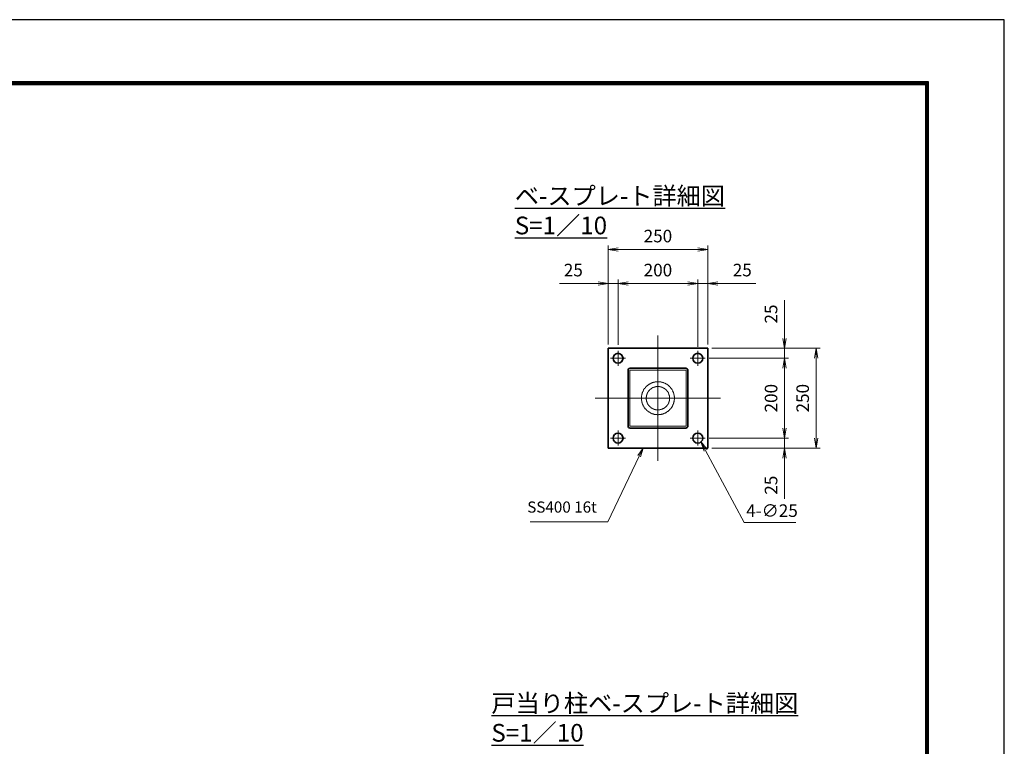
# Model space of a CAD drawing. Units: millimetres. Extents: x 0 to 12058, y 0 to 8400.
# Drawn here: x 6942 to 11880, y 4758 to 8400 of the extents above; entities that cross this region are included whole.
import ezdxf

# ---------------------------------------------------------------- set-up
doc = ezdxf.new("R2010")
doc.units = ezdxf.units.MM
doc.header["$PDMODE"] = 35
for name, pattern in [('AM_ISO02W050', [7.5, 6, -1.5]), ('AM_ISO08W050', [18, 12, -1.5, 3, -1.5]), ('AM_ISO08W050x2', [9, 6, -0.75, 1.5, -0.75])]:
    doc.linetypes.add(name, pattern=pattern)
doc.layers.add('D-TTL', color=2, linetype='Continuous')
for name, color, linetype, lineweight in [('外形線', 7, 'Continuous', 35), ('寸法線', 4, 'Continuous', 18), ('文字', 254, 'Continuous', 25), ('軸線', 200, 'AM_ISO08W050', 15), ('隠れ線', 140, 'AM_ISO02W050', 18)]:
    doc.layers.add(name, color=color, linetype=linetype, lineweight=lineweight)
doc.styles.add('ACISOTS', font='simplex.shx', dxfattribs={"width": 0.8, "bigfont": 'bigfont.shx'})
doc.styles.get("Standard").update_dxf_attribs({"font": 'romans.shx', "width": 0.8, "bigfont": 'bigfont.shx'})
doc.dimstyles.new('AM_ISO$0', dxfattribs={"dimtxt": 3.15, "dimasz": 2.5, "dimexe": 1, "dimexo": 1, "dimgap": 1.4, "dimtad": 1, "dimdsep": 46, "dimtxsty": 'ACISOTS', "dimblk": 'OPEN', "dimcen": 0, "dimclrd": 256, "dimclre": 256, "dimclrt": 254, "dimazin": 2, "dimtp": 0.1, "dimtm": 0.1, "dimtfac": 0.71, "dimtix": 1, "dimtmove": 1, "dimatfit": 3, "dimldrblk": 'OPEN', "dimfxl": 0, "dimlwd": -1, "dimlwe": -1, "dimarcsym": 0})
doc.dimstyles.new('AM_ISO$3', dxfattribs={"dimtxt": 3.15, "dimasz": 2.5, "dimexe": 1, "dimexo": 1, "dimgap": 1, "dimtad": 1, "dimtoh": 1, "dimdsep": 46, "dimtxsty": 'ACISOTS', "dimblk": 'OPEN', "dimcen": 0, "dimclrd": 256, "dimclre": 256, "dimclrt": 254, "dimazin": 2, "dimtp": 0.1, "dimtm": 0.1, "dimtfac": 0.71, "dimtix": 1, "dimtofl": 0, "dimtmove": 1, "dimatfit": 0, "dimldrblk": 'OPEN', "dimfxl": 0, "dimlwd": -1, "dimlwe": -1, "dimarcsym": 0})

# ---------------------------------------------------------------- blocks, each defined once
blk = doc.blocks.new('_Open')
at = {"color": 0, "linetype": 'ByBlock', "lineweight": -2}
for p, q in [((-1, 0.167), (0, 0)), ((-1, -0.167), (0, 0)), ((0, 0), (-1, 0))]:
    blk.add_line(p, q, dxfattribs=at)
blk = doc.blocks.new('*D84')
at = {"layer": 'Defpoints', "color": 0}
for p in [(10392.8, 6752.8), (10777.8, 6752.8), (10380.3, 6702.8)]:
    blk.add_point(p, dxfattribs=at)
at = {"layer": '寸法線'}
for p, q in [((10777.8, 6993.6), (10777.8, 6752.8)), ((10777.8, 6802.8), (10777.8, 6852.8)), ((10412.8, 6752.8), (10797.8, 6752.8)), ((10777.8, 6702.8), (10777.8, 6752.8)), ((10777.8, 6702.8), (10777.8, 6752.8)), ((10400.3, 6702.8), (10797.8, 6702.8)), ((10777.8, 6652.8), (10777.8, 6602.8))]:
    blk.add_line(p, q, dxfattribs=at)
at = {"layer": '寸法線', "xscale": 50, "yscale": 50, "zscale": 50}
for p, rotation in [((10777.8, 6752.8), 270), ((10777.8, 6702.8), 90)]:
    blk.add_blockref('_Open', p, dxfattribs=dict(at, rotation=rotation))
at = {"layer": '寸法線', "color": 254, "insert": (10718.3, 6924.8), "char_height": 63, "attachment_point": 5, "rotation": 90, "style": 'ACISOTS'}
blk.add_mtext('25', dxfattribs=at)
blk = doc.blocks.new('*D85')
at = {"layer": 'Defpoints', "color": 0}
for p in [(10380.3, 6702.8), (10380.3, 6302.8), (10777.8, 6302.8)]:
    blk.add_point(p, dxfattribs=at)
at = {"layer": '寸法線'}
for p, q in [((10400.3, 6702.8), (10797.8, 6702.8)), ((10777.8, 6652.8), (10777.8, 6352.8)), ((10400.3, 6302.8), (10797.8, 6302.8))]:
    blk.add_line(p, q, dxfattribs=at)
at = {"layer": '寸法線', "xscale": 50, "yscale": 50, "zscale": 50}
for p, rotation in [((10777.8, 6702.8), 90), ((10777.8, 6302.8), 270)]:
    blk.add_blockref('_Open', p, dxfattribs=dict(at, rotation=rotation))
at = {"layer": '寸法線', "color": 254, "insert": (10718.3, 6502.8), "char_height": 63, "attachment_point": 5, "rotation": 90, "style": 'ACISOTS'}
blk.add_mtext('200', dxfattribs=at)
blk = doc.blocks.new('*D86')
at = {"layer": 'Defpoints', "color": 0}
for p in [(10380.3, 6302.8), (10392.8, 6252.8), (10777.8, 6252.8)]:
    blk.add_point(p, dxfattribs=at)
at = {"layer": '寸法線'}
for p, q in [((10777.8, 6352.8), (10777.8, 6402.8)), ((10400.3, 6302.8), (10797.8, 6302.8)), ((10777.8, 6302.8), (10777.8, 6252.8)), ((10777.8, 6302.8), (10777.8, 6252.8)), ((10412.8, 6252.8), (10797.8, 6252.8)), ((10777.8, 5998), (10777.8, 6252.8)), ((10777.8, 6202.8), (10777.8, 6152.8))]:
    blk.add_line(p, q, dxfattribs=at)
at = {"layer": '寸法線', "xscale": 50, "yscale": 50, "zscale": 50}
for p, rotation in [((10777.8, 6302.8), 270), ((10777.8, 6252.8), 90)]:
    blk.add_blockref('_Open', p, dxfattribs=dict(at, rotation=rotation))
at = {"layer": '寸法線', "color": 254, "insert": (10718.3, 6066.8), "char_height": 63, "attachment_point": 5, "rotation": 90, "style": 'ACISOTS'}
blk.add_mtext('25', dxfattribs=at)
blk = doc.blocks.new('*D87')
at = {"layer": 'Defpoints', "color": 0}
for p in [(10392.8, 6752.8), (10392.8, 6252.8), (10936.5, 6252.8)]:
    blk.add_point(p, dxfattribs=at)
at = {"layer": '寸法線'}
for p, q in [((10412.8, 6752.8), (10956.5, 6752.8)), ((10936.5, 6702.8), (10936.5, 6302.8)), ((10412.8, 6252.8), (10956.5, 6252.8))]:
    blk.add_line(p, q, dxfattribs=at)
at = {"layer": '寸法線', "xscale": 50, "yscale": 50, "zscale": 50}
for p, rotation in [((10936.5, 6752.8), 90), ((10936.5, 6252.8), 270)]:
    blk.add_blockref('_Open', p, dxfattribs=dict(at, rotation=rotation))
at = {"layer": '寸法線', "color": 254, "insert": (10877, 6502.8), "char_height": 63, "attachment_point": 5, "rotation": 90, "style": 'ACISOTS'}
blk.add_mtext('250', dxfattribs=at)
blk = doc.blocks.new('*D88')
at = {"layer": 'Defpoints', "color": 0}
for p in [(9892.8, 7077.4), (9892.8, 6752.8), (9942.8, 6750.3)]:
    blk.add_point(p, dxfattribs=at)
at = {"layer": '寸法線'}
for p, q in [((9649.7, 7077.4), (9892.8, 7077.4)), ((9842.8, 7077.4), (9792.8, 7077.4)), ((9892.8, 6772.8), (9892.8, 7097.4)), ((9942.8, 7077.4), (9892.8, 7077.4)), ((9942.8, 7077.4), (9892.8, 7077.4)), ((9942.8, 6770.3), (9942.8, 7097.4)), ((9992.8, 7077.4), (10042.8, 7077.4))]:
    blk.add_line(p, q, dxfattribs=at)
at = {"layer": '寸法線', "xscale": 50, "yscale": 50, "zscale": 50}
blk.add_blockref('_Open', (9892.8, 7077.4), dxfattribs=at)
at = {"layer": '寸法線', "xscale": 50, "yscale": 50, "zscale": 50, "rotation": 180}
blk.add_blockref('_Open', (9942.8, 7077.4), dxfattribs=at)
at = {"layer": '寸法線', "color": 254, "insert": (9718.5, 7136.9), "char_height": 63, "attachment_point": 5, "style": 'ACISOTS'}
blk.add_mtext('25', dxfattribs=at)
blk = doc.blocks.new('*D89')
at = {"layer": 'Defpoints', "color": 0}
for p in [(10342.8, 7077.4), (9942.8, 6750.3), (10342.8, 6740.3)]:
    blk.add_point(p, dxfattribs=at)
at = {"layer": '寸法線'}
for p, q in [((9942.8, 6770.3), (9942.8, 7097.4)), ((9992.8, 7077.4), (10292.8, 7077.4)), ((10342.8, 6760.3), (10342.8, 7097.4))]:
    blk.add_line(p, q, dxfattribs=at)
at = {"layer": '寸法線', "xscale": 50, "yscale": 50, "zscale": 50, "rotation": 180}
blk.add_blockref('_Open', (9942.8, 7077.4), dxfattribs=at)
at = {"layer": '寸法線', "xscale": 50, "yscale": 50, "zscale": 50}
blk.add_blockref('_Open', (10342.8, 7077.4), dxfattribs=at)
at = {"layer": '寸法線', "color": 254, "insert": (10142.8, 7136.9), "char_height": 63, "attachment_point": 5, "style": 'ACISOTS'}
blk.add_mtext('200', dxfattribs=at)
blk = doc.blocks.new('*D90')
at = {"layer": 'Defpoints', "color": 0}
for p in [(10392.8, 7077.4), (10342.8, 6740.3), (10392.8, 6752.8)]:
    blk.add_point(p, dxfattribs=at)
at = {"layer": '寸法線'}
for p, q in [((10292.8, 7077.4), (10242.8, 7077.4)), ((10342.8, 6760.3), (10342.8, 7097.4)), ((10342.8, 7077.4), (10392.8, 7077.4)), ((10342.8, 7077.4), (10392.8, 7077.4)), ((10392.8, 6772.8), (10392.8, 7097.4)), ((10634.6, 7077.4), (10392.8, 7077.4)), ((10442.8, 7077.4), (10492.8, 7077.4))]:
    blk.add_line(p, q, dxfattribs=at)
at = {"layer": '寸法線', "xscale": 50, "yscale": 50, "zscale": 50}
blk.add_blockref('_Open', (10342.8, 7077.4), dxfattribs=at)
at = {"layer": '寸法線', "xscale": 50, "yscale": 50, "zscale": 50, "rotation": 180}
blk.add_blockref('_Open', (10392.8, 7077.4), dxfattribs=at)
at = {"layer": '寸法線', "color": 254, "insert": (10565.8, 7136.9), "char_height": 63, "attachment_point": 5, "style": 'ACISOTS'}
blk.add_mtext('25', dxfattribs=at)
blk = doc.blocks.new('*D91')
at = {"layer": 'Defpoints', "color": 0}
for p in [(10334.5, 6329.1), (10358.2, 6285.1)]:
    blk.add_point(p, dxfattribs=at)
at = {"layer": '寸法線'}
for p, q in [((10576.1, 5879.5), (10381.9, 6241)), ((10833.7, 5879.5), (10576.1, 5879.5))]:
    blk.add_line(p, q, dxfattribs=at)
at = {"layer": '寸法線', "xscale": 50, "yscale": 50, "zscale": 50, "rotation": 118.2479276217203}
blk.add_blockref('_Open', (10358.2, 6285.1), dxfattribs=at)
at = {"layer": '寸法線', "color": 254, "insert": (10714.9, 5931), "char_height": 63, "attachment_point": 5, "style": 'ACISOTS'}
blk.add_mtext('4-∅25', dxfattribs=at)
blk = doc.blocks.new('*S44')
at = {"layer": '寸法線', "linetype": 'Continuous'}
for p, q in [((-858253.1, 2751639.6), (-858278.9, 2751602.6)), ((-858272.2, 2751599.5), (-858253.1, 2751639.6)), ((-858265.5, 2751596.3), (-858253.1, 2751639.6))]:
    blk.add_line(p, q, dxfattribs=at)
at = {"layer": '寸法線'}
for p, q in [((-858428.7, 2751270.5), (-858272.2, 2751599.5)), ((-858818.8, 2751270.5), (-858428.7, 2751270.5))]:
    blk.add_line(p, q, dxfattribs=at)
at = {"layer": '寸法線', "color": 254, "insert": (-858484.7, 2751298.5), "char_height": 56, "attachment_point": 9, "style": 'ACISOTS'}
blk.add_mtext('SS400 16t', dxfattribs=at)
blk = doc.blocks.new('*D92')
at = {"layer": 'Defpoints', "color": 0}
for p in [(10392.8, 7247.9), (9892.8, 6752.8), (10392.8, 6752.8)]:
    blk.add_point(p, dxfattribs=at)
at = {"layer": '寸法線'}
for p, q in [((9892.8, 6772.8), (9892.8, 7267.9)), ((10392.8, 6772.8), (10392.8, 7267.9)), ((9942.8, 7247.9), (10342.8, 7247.9))]:
    blk.add_line(p, q, dxfattribs=at)
at = {"layer": '寸法線', "xscale": 50, "yscale": 50, "zscale": 50, "rotation": 180}
blk.add_blockref('_Open', (9892.8, 7247.9), dxfattribs=at)
at = {"layer": '寸法線', "xscale": 50, "yscale": 50, "zscale": 50}
blk.add_blockref('_Open', (10392.8, 7247.9), dxfattribs=at)
at = {"layer": '寸法線', "color": 254, "insert": (10142.8, 7307.4), "char_height": 63, "attachment_point": 5, "style": 'ACISOTS'}
blk.add_mtext('250', dxfattribs=at)

msp = doc.modelspace()

# ---------------------------------------------------------------- linework, layer by layer
at = {"layer": 'D-TTL', "color": 7}
for points in [[(0, 0), (11880, 0), (11880, 8400), (0, 8400)], [(381.857, 8089.714), (11498.143, 8089.714), (11498.143, 311.143), (381.857, 311.143)], [(385.393, 8086.179), (11494.607, 8086.179), (11494.607, 314.679), (385.393, 314.679)], [(388.929, 8082.643), (11491.071, 8082.643), (11491.071, 318.214), (388.929, 318.214)], [(392.464, 8079.107), (11487.536, 8079.107), (11487.536, 321.75), (392.464, 321.75)], [(396, 8075.571), (11484, 8075.571), (11484, 325.286), (396, 325.286)]]:
    msp.add_lwpolyline(points, close=True, dxfattribs=at)
at = {"layer": '外形線'}
for p, q in [((9892.783, 6752.805), (10392.783, 6752.805)), ((9892.783, 6252.805), (9892.783, 6752.805)), ((10392.783, 6752.805), (10392.783, 6252.805)), ((9992.783, 6642.805), (9992.783, 6362.805)), ((10282.783, 6652.805), (10002.783, 6652.805)), ((10292.783, 6362.805), (10292.783, 6642.805)), ((10002.783, 6352.805), (10282.783, 6352.805)), ((10392.783, 6252.805), (9892.783, 6252.805))]:
    msp.add_line(p, q, dxfattribs=at)
for centre in [(9942.783, 6702.805), (10342.783, 6702.805), (9942.783, 6302.805), (10342.783, 6302.805)]:
    msp.add_circle(centre, 25, dxfattribs=at)
for centre, start, end in [((10002.783, 6642.805), 90, 180), ((10282.783, 6642.805), 0, 90), ((10002.783, 6362.805), 180, 270), ((10282.783, 6362.805), 270, 0)]:
    msp.add_arc(centre, 10, start, end, dxfattribs=at)
at = {"layer": '軸線'}
for p, q in [((10142.783, 6188.805), (10142.783, 6816.805)), ((9942.783, 6702.805), (9942.783, 6740.305)), ((10342.783, 6702.805), (10342.783, 6740.305)), ((9942.783, 6702.805), (9905.283, 6702.805)), ((9942.783, 6702.805), (9980.283, 6702.805)), ((9942.783, 6702.805), (9942.783, 6665.305)), ((10342.783, 6702.805), (10305.283, 6702.805)), ((10342.783, 6702.805), (10380.283, 6702.805)), ((10342.783, 6702.805), (10342.783, 6665.305)), ((9828.783, 6502.805), (10456.783, 6502.805)), ((9942.783, 6302.805), (9942.783, 6340.305)), ((10342.783, 6302.805), (10342.783, 6340.305)), ((9942.783, 6302.805), (9905.283, 6302.805)), ((9942.783, 6302.805), (9980.283, 6302.805)), ((9942.783, 6302.805), (9942.783, 6265.305)), ((10342.783, 6302.805), (10305.283, 6302.805)), ((10342.783, 6302.805), (10380.283, 6302.805)), ((10342.783, 6302.805), (10342.783, 6265.305))]:
    msp.add_line(p, q, dxfattribs=at)
at = {"layer": '軸線', "linetype": 'AM_ISO08W050x2'}
for p, q in [((10129.583, 6502.805), (10155.983, 6502.805)), ((10142.783, 6489.605), (10142.783, 6516.005))]:
    msp.add_line(p, q, dxfattribs=at)
at = {"layer": '隠れ線'}
for p, q in [((10001.783, 6642.805), (10001.783, 6362.805)), ((10282.783, 6643.805), (10002.783, 6643.805)), ((10283.783, 6362.805), (10283.783, 6642.805)), ((10002.783, 6361.805), (10282.783, 6361.805))]:
    msp.add_line(p, q, dxfattribs=at)
for radius in [82.6, 58.6]:
    msp.add_circle((10142.783, 6502.805), radius, dxfattribs=at)
for centre, start, end in [((10002.783, 6642.805), 90, 180), ((10282.783, 6642.805), 0, 90), ((10002.783, 6362.805), 180, 270), ((10282.783, 6362.805), 270, 0)]:
    msp.add_arc(centre, 1, start, end, dxfattribs=at)

# ---------------------------------------------------------------- block references
at = {"layer": '寸法線'}
msp.add_blockref('*S44', (868321.015, -2745386.787), dxfattribs=at)

# ---------------------------------------------------------------- texts
at = {"layer": '文字', "color": 254, "lineweight": 25, "char_height": 88.88889, "attachment_point": 1}
for s, width, insert in [('{\\Lベ-スプレ-ト詳細図 S=1／10}', 1516.93227, (9425.011, 7561.233)), ('{\\L戸当り柱ベ-スプレ-ト詳細図 S=1／10}', 1839.89532, (9307.379, 5018.316))]:
    msp.add_mtext_dynamic_manual_height_columns(s, width=width, gutter_width=444.444, heights=[0], dxfattribs=dict(at, insert=insert))

# ---------------------------------------------------------------- dimensions: what is measured, and where the dimension line sits
at = {"layer": '寸法線'}
for base, p1, p2, picture, middle in [((10392.783, 7247.917), (9892.783, 6752.805), (10392.783, 6752.805), '*D92', (10142.783, 7307.417)), ((10342.783, 7077.403), (9942.783, 6750.305), (10342.783, 6740.305), '*D89', (10142.783, 7136.903))]:
    dim = msp.add_linear_dim(base=base, p1=p1, p2=p2, dimstyle='AM_ISO$0', override={"dimscale": 20, "dimlfac": 0.5}, dxfattribs=at)
    dim.commit()
    dim.dimension.update_dxf_attribs({"geometry": picture, "text_midpoint": middle})
for base, p1, p2, picture, middle in [((9892.783, 7077.403), (9942.783, 6750.305), (9892.783, 6752.805), '*D88', (9718.48, 7126.778)), ((10392.783, 7077.403), (10342.783, 6740.305), (10392.783, 6752.805), '*D90', (10565.847, 7115.385))]:
    dim = msp.add_linear_dim(base=base, p1=p1, p2=p2, dimstyle='AM_ISO$0', override={"dimscale": 20, "dimlfac": 0.5}, dxfattribs=at)
    dim.commit()
    dim.dimension.update_dxf_attribs({"geometry": picture, "text_midpoint": middle, "dimtype": 160})
for base, p1, p2, picture, middle in [((10777.822, 6752.805), (10380.283, 6702.805), (10392.783, 6752.805), '*D84', (10743.67, 6924.786)), ((10777.822, 6252.805), (10380.283, 6302.805), (10392.783, 6252.805), '*D86', (10750.051, 6066.776))]:
    dim = msp.add_linear_dim(base=base, p1=p1, p2=p2, angle=90, dimstyle='AM_ISO$0', override={"dimscale": 20, "dimlfac": 0.5}, dxfattribs=at)
    dim.commit()
    dim.dimension.update_dxf_attribs({"geometry": picture, "text_midpoint": middle, "dimtype": 160})
for base, p1, p2, picture, middle in [((10936.456, 6252.805), (10392.783, 6752.805), (10392.783, 6252.805), '*D87', (10876.956, 6502.805)), ((10777.822, 6302.805), (10380.283, 6702.805), (10380.283, 6302.805), '*D85', (10718.322, 6502.805))]:
    dim = msp.add_linear_dim(base=base, p1=p1, p2=p2, angle=90, dimstyle='AM_ISO$0', override={"dimscale": 20, "dimlfac": 0.5}, dxfattribs=at)
    dim.commit()
    dim.dimension.update_dxf_attribs({"geometry": picture, "text_midpoint": middle})
dim = msp.add_diameter_dim_2p(p1=(10334.539, 6329.119), p2=(10358.204, 6285.073), text='4-<>', dimstyle='AM_ISO$3', override={"dimscale": 20, "dimlfac": 0.5}, dxfattribs=at)
dim.commit()
dim.dimension.update_dxf_attribs({"geometry": '*D91', "text_midpoint": (10576.106, 5879.502), "dimtype": 163})

doc.saveas('drawing.dxf')
